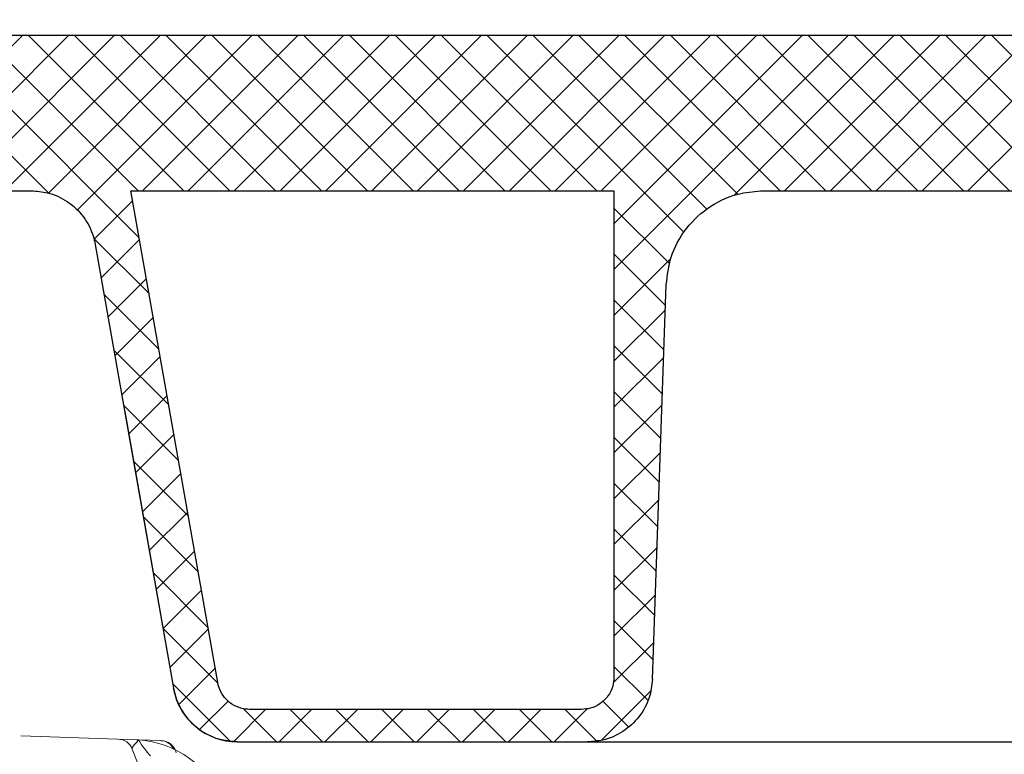
# Model space of a CAD drawing. Extents: x 0 to 16.4, y -0.1 to 10.4.
# Drawn here: x 3.2 to 3.2, y 4.4 to 4.4 of the extents above; entities that cross this region are included whole.
import ezdxf

# ---------------------------------------------------------------- set-up
doc = ezdxf.new("R2010")
doc.units = 0
doc.header["$LTSCALE"] = 0.25
doc.header["$MEASUREMENT"] = 0
doc.linetypes.add('PHANTOM', pattern=[0.49999999999999994, 0.25, -0.05, 0.05, -0.05, 0.05, -0.05])
doc.layers.get('0').update_dxf_attribs({"linetype": 'CONTINUOUS'})
doc.layers.add('OSI-LID', color=3, linetype='CONTINUOUS')
doc.layers.add('PHANTOM', color=7, linetype='PHANTOM')

msp = doc.modelspace()

# ---------------------------------------------------------------- hatches: boundary and pattern name
at = {"linetype": 'Continuous', "lineweight": 18}
h = msp.add_hatch(dxfattribs=at)
h.set_pattern_fill('ANSI31', color=256, scale=0.2222222222222222, style=0)
h.set_pattern_definition([(45, (2.65456196449566, 3.597809564936155), (-0.01964185503295965, 0.01964185503295965), [])])
edge = h.paths.add_edge_path(flags=0)
edge.add_arc((3.199912533707646, 4.349970973823538), 0.0008333333333333333, 199.4999999999979, 270.0000000000008)
edge.add_line((3.199912533707646, 4.349137640490206), (3.215147730075159, 4.349137640490206))
edge.add_line((3.215147730075159, 4.349137640490206), (3.216508267643306, 4.364688656054003))
edge.add_arc((3.217338429891718, 4.364616026268381), 0.0008333333333333333, 97.02599425594838, 174.9999999999988, ccw=False)
edge.add_arc((3.517231063408495, 1.931313566416119), 2.452546296296308, 96.539273581575, 97.02599425575278, ccw=False)
edge.add_arc((3.238019610056735, 4.367075750431194), 0.0008333333333333333, 5.000000000000114, 96.53927358157227, ccw=False)
edge.add_line((3.238849772305144, 4.367148380216817), (3.24042550785294, 4.349137640490205))
edge.add_line((3.240425507852937, 4.349137640490206), (3.32625884118627, 4.349137640490206))
edge.add_line((3.32625884118627, 4.349137640490206), (3.325096739852718, 4.382415868618202))
edge.add_arc((3.324263914163538, 4.382386785704282), 0.0008333333333333333, 2.000000000016771, 94.50147529983515)
edge.add_arc((3.517231063408495, 1.931313566416119), 2.459490740740752, 94.50147529983812, 96.75958939697054)
edge.add_line((3.227740143526486, 4.373707824239833), (3.227707448081418, 4.373983671120717))
edge.add_arc((3.517231063408495, 1.931313566416119), 2.45976851851853, 96.75958939697057, 97.07510847630535)
edge.add_line((3.214260497694742, 4.372352279957115), (3.214294711682701, 4.372076617306661))
edge.add_arc((3.517231063408495, 1.931313566416119), 2.459490740740752, 97.07510832552299, 97.18333288355844)
edge.add_arc((3.209789167414769, 4.370673262645266), 0.0008333333333333333, 97.18333288343388, 177.9999999999762)
edge.add_line((3.208956341725585, 4.370702345559184), (3.208413249681993, 4.355150224242953))
edge.add_arc((3.207580423992813, 4.355179307156872), 0.0008333333333333333, 270, 358.0000000000036, ccw=False)
edge.add_line((3.207580423992813, 4.354345973823538), (3.198619952297381, 4.354345973823538))
edge.add_arc((3.198619952297381, 4.353512640490205), 0.0008333333333333333, 90, 180)
edge.add_line((3.197786618964049, 4.353512640490205), (3.197786618964049, 4.353477918267981))
edge.add_line((3.197786618964049, 4.353477918267982), (3.199126999131735, 4.349692801440844))
at = {"layer": 'OSI-LID'}
h = msp.add_hatch(dxfattribs=at)
h.set_pattern_fill('ANSI37', color=256, scale=0.01388888888888889, angle=2.8e-322, style=0)
h.set_pattern_definition([(45, (2.880502569061452, 3.988128197261565), (-0.001227615939559978, 0.001227615939559978), []), (135, (2.880502569061452, 3.988128197261565), (-0.001227615939559978, -0.001227615939559978), [])])
edge = h.paths.add_edge_path(flags=0)
edge.add_spline(control_points=[(3.803868005847168, 4.408091637286795), (3.804046140683205, 4.408091637286795), (3.804224509479329, 4.408082474401636), (3.804401706621611, 4.40806422083822), (3.804981574826396, 4.408004487024726), (3.805559126643672, 4.407843814349002), (3.806086534745539, 4.40759550817212), (3.806613942813271, 4.407347202011307), (3.807105753741524, 4.407004413765735), (3.80752124041943, 4.406595529870367), (3.807936727002755, 4.406186646068081), (3.808287349006552, 4.405700389119849), (3.808544071232095, 4.405177026183058), (3.808800793383288, 4.404653663397839), (3.808970696525762, 4.404078759648824), (3.809039710885838, 4.403499922982771), (3.809056922395165, 4.403355566755089), (3.809068094310039, 4.403210362270634), (3.809073167953795, 4.403065072165454)], knot_values=[0.007510257744889663, 0.007510257744889663, 0.007510257744889663, 0.007510257744889663, 0.00799555589343439, 0.00799555589343439, 0.00799555589343439, 0.00959466802022708, 0.00959466802022708, 0.00959466802022708, 0.01119378004777093, 0.01119378004777093, 0.01119378004777093, 0.01279289170981053, 0.01279289170981053, 0.01279289170981053, 0.01439200290233583, 0.01439200290233583, 0.01439200290233583, 0.0147858890237696, 0.0147858890237696, 0.0147858890237696, 0.0147858890237696], weights=[1, 1, 1, 1, 1, 1, 1, 1, 1, 1, 1, 1, 1, 1, 1, 1, 1, 1, 1], degree=3, periodic=0)
edge.add_spline(control_points=[(3.809073167953795, 4.403065072165454), (3.809319199750426, 4.396019645381021), (3.809565231546877, 4.38897421859658), (3.80981126334315, 4.381928791812133)], knot_values=[2.001219089509137e-07, 2.001219089509137e-07, 2.001219089509137e-07, 2.001219089509137e-07, 0.01933899555551118, 0.01933899555551118, 0.01933899555551118, 0.01933899555551118], weights=[1, 1, 1, 1], degree=3, periodic=0)
edge.add_spline(control_points=[(3.80981126334315, 4.381928791812133), (3.809814646619529, 4.381831907480954), (3.809822097451164, 4.381735080237791), (3.809833576685531, 4.38163881888851), (3.809879594359952, 4.381252928742072), (3.809992871168053, 4.380869661952302), (3.810164026594197, 4.380520757020298), (3.810335182068631, 4.380171851989859), (3.810568936875157, 4.379847685599012), (3.810845933651553, 4.379575102212577), (3.811122930485862, 4.379302518769148), (3.811450809226372, 4.379074000158164), (3.811802418070801, 4.378908470099359), (3.812154026931182, 4.378742940033041), (3.812539063706875, 4.378635832998024), (3.812925643329482, 4.378596018566704), (3.813043750889072, 4.378583854487056), (3.813162639072964, 4.378577748397907), (3.813281371378871, 4.378577748397907)], knot_values=[0.0001532839601333464, 0.0001532839601333464, 0.0001532839601333464, 0.0001532839601333464, 0.0004191414301262704, 0.0004191414301262704, 0.0004191414301262704, 0.001498206400672022, 0.001498206400672022, 0.001498206400672022, 0.002577271679683067, 0.002577271679683067, 0.002577271679683067, 0.003656337184877585, 0.003656337184877585, 0.003656337184877585, 0.004735402735957581, 0.004735402735957581, 0.004735402735957581, 0.005062810014296176, 0.005062810014296176, 0.005062810014296176, 0.005062810014296176], weights=[1, 1, 1, 1, 1, 1, 1, 1, 1, 1, 1, 1, 1, 1, 1, 1, 1, 1, 1], degree=3, periodic=0)
edge.add_line((3.813281371378871, 4.378577748397907), (3.832030007350568, 4.378577748397907))
edge.add_spline(control_points=[(3.832030007350568, 4.378577748397907), (3.832132594152959, 4.378577748397907), (3.832235281549035, 4.378582303719764), (3.832337465382523, 4.378591387562498), (3.832724563206977, 4.378625799422377), (3.833111058091582, 4.378727518832557), (3.833464944236873, 4.378888122375388), (3.833818830296398, 4.379048725879295), (3.834149868241767, 4.379272643128585), (3.834430644681948, 4.379541331459619), (3.834711421082194, 4.379810019752439), (3.83494968014681, 4.38013088986675), (3.83512569153293, 4.380477370425497), (3.835280025772093, 4.380781179256266), (3.835390306819473, 4.381111440324892), (3.835449479565085, 4.381447025558785)], knot_values=[0.00458883008656629, 0.00458883008656629, 0.00458883008656629, 0.00458883008656629, 0.004870980994448393, 0.004870980994448393, 0.004870980994448393, 0.005948156690013622, 0.005948156690013622, 0.005948156690013622, 0.007025332120889924, 0.007025332120889924, 0.007025332120889924, 0.008102507399241891, 0.008102507399241891, 0.008102507399241891, 0.009046813280399973, 0.009046813280399973, 0.009046813280399973, 0.009046813280399973], weights=[1, 1, 1, 1, 1, 1, 1, 1, 1, 1, 1, 1, 1, 1, 1, 1], degree=3, periodic=0)
edge.add_spline(control_points=[(3.835449479565085, 4.381447025558785), (3.836846890895057, 4.389372137080398), (3.838244302220637, 4.397297248602785), (3.839641713542001, 4.405222360125917)], knot_values=[2.030853238839255e-07, 2.030853238839255e-07, 2.030853238839255e-07, 2.030853238839255e-07, 0.02207574627715495, 0.02207574627715495, 0.02207574627715495, 0.02207574627715495], weights=[1, 1, 1, 1], degree=3, periodic=0)
edge.add_spline(control_points=[(3.839641713542001, 4.405222360125917), (3.839700886287584, 4.405557945361776), (3.839811167335203, 4.405888206432405), (3.839965501574916, 4.406192015265061), (3.840141512961551, 4.406538495825741), (3.840379772027052, 4.40685936594198), (3.840660548428687, 4.407128054236178), (3.840941324869526, 4.40739674256789), (3.841272362816003, 4.407620659817676), (3.841626248876924, 4.407781263320791), (3.841980135020197, 4.407941866861277), (3.84236662990282, 4.408043586268995), (3.84275372772478, 4.408077998125286), (3.842855911545143, 4.408087081965965), (3.842958598927929, 4.408091637286795), (3.843061185717069, 4.408091637286795)], knot_values=[0.00013150006124461, 0.00013150006124461, 0.00013150006124461, 0.00013150006124461, 0.001066073975668068, 0.001066073975668068, 0.001066073975668068, 0.002132147941660793, 0.002132147941660793, 0.002132147941660793, 0.003198222055951223, 0.003198222055951223, 0.003198222055951223, 0.004264296421933372, 0.004264296421933372, 0.004264296421933372, 0.00454353945952298, 0.00454353945952298, 0.00454353945952298, 0.00454353945952298], weights=[1, 1, 1, 1, 1, 1, 1, 1, 1, 1, 1, 1, 1, 1, 1, 1], degree=3, periodic=0)
edge.add_line((3.843061185717069, 4.408091637286795), (3.859056796174123, 4.408091637286795))
edge.add_spline(control_points=[(3.859056796174123, 4.408091637286795), (3.859147817905352, 4.408091637286795), (3.859239119797113, 4.408084434748426), (3.859329015647599, 4.408070162691082), (3.859520924347898, 4.408039694855688), (3.859710219271825, 4.407975673531016), (3.859881224821049, 4.407883400347604), (3.860052230359571, 4.407791127169967), (3.860209663070457, 4.407668057127809), (3.860340485873916, 4.40752438170329), (3.86047130865483, 4.407380706303529), (3.860579129791979, 4.407212462782105), (3.860655020561339, 4.407033583460692), (3.860725693668925, 4.40686700249657), (3.860770530148429, 4.406687102420982), (3.860786301224987, 4.406506838229065)], knot_values=[0.002416504217962278, 0.002416504217962278, 0.002416504217962278, 0.002416504217962278, 0.002665185353113697, 0.002665185353113697, 0.002665185353113697, 0.003198222633943148, 0.003198222633943148, 0.003198222633943148, 0.003731259882267183, 0.003731259882267183, 0.003731259882267183, 0.004264297038228611, 0.004264297038228611, 0.004264297038228611, 0.004761539027623668, 0.004761539027623668, 0.004761539027623668, 0.004761539027623668], weights=[1, 1, 1, 1, 1, 1, 1, 1, 1, 1, 1, 1, 1, 1, 1, 1], degree=3, periodic=0)
edge.add_spline(control_points=[(3.860786301224987, 4.406506838229065), (3.860893150095794, 4.405285550304885), (3.86099999896658, 4.404064262380702), (3.861106847837345, 4.402842974456517)], knot_values=[2.007639678719088e-07, 2.007639678719088e-07, 2.007639678719088e-07, 2.007639678719088e-07, 0.003363235164169242, 0.003363235164169242, 0.003363235164169242, 0.003363235164169242], weights=[1, 1, 1, 1], degree=3, periodic=0)
edge.add_spline(control_points=[(3.861106847837345, 4.402842974456517), (3.861128885490988, 4.402591082975796), (3.861188516883839, 4.402339845626683), (3.861282026147482, 4.402104917991331), (3.861390103098106, 4.401833391284161), (3.861546549979071, 4.401576779701189), (3.861738411351375, 4.401356333349936), (3.861930272743798, 4.401135886975567), (3.862162840406942, 4.400945525658329), (3.862416855313235, 4.400801013287726), (3.862670870271092, 4.400656500887782), (3.862953338525049, 4.400553851623204), (3.863240868762261, 4.400501565915381), (3.863528399050221, 4.400449280198329), (3.863828921762877, 4.400445915951385), (3.864117550487208, 4.400491751769191), (3.864406179232507, 4.400537587590327), (3.864690874725596, 4.400633887692621), (3.864948061203904, 4.400772677427421), (3.865205247666321, 4.400911467153643), (3.865442018638841, 4.401096574500807), (3.865638767001776, 4.401312670651256), (3.865835515331685, 4.401528766765438), (3.865997667628275, 4.401781811872299), (3.866111795976572, 4.402050851192847), (3.866218063558758, 4.402301360015009), (3.86628548247322, 4.402571893296978), (3.866309199006423, 4.402842974456517)], knot_values=[0.0001082414996480894, 0.0001082414996480894, 0.0001082414996480894, 0.0001082414996480894, 0.0008016876130941531, 0.0008016876130941531, 0.0008016876130941531, 0.001603375220875851, 0.001603375220875851, 0.001603375220875851, 0.00240506291196156, 0.00240506291196156, 0.00240506291196156, 0.003206750767782692, 0.003206750767782692, 0.003206750767782692, 0.004008438768122241, 0.004008438768122241, 0.004008438768122241, 0.004810126829416617, 0.004810126829416617, 0.004810126829416617, 0.005611814842407636, 0.005611814842407636, 0.005611814842407636, 0.006413502720086938, 0.006413502720086938, 0.006413502720086938, 0.007161249474889906, 0.007161249474889906, 0.007161249474889906, 0.007161249474889906], weights=[1, 1, 1, 1, 1, 1, 1, 1, 1, 1, 1, 1, 1, 1, 1, 1, 1, 1, 1, 1, 1, 1, 1, 1, 1, 1, 1, 1], degree=3, periodic=0)
edge.add_spline(control_points=[(3.866309199006423, 4.402842974456517), (3.86641604787652, 4.404064262380698), (3.866522896746599, 4.405285550304882), (3.86662974561666, 4.406506838229065)], knot_values=[2.007639677913798e-07, 2.007639677913798e-07, 2.007639677913798e-07, 2.007639677913798e-07, 0.00336323516400068, 0.00336323516400068, 0.00336323516400068, 0.00336323516400068], weights=[1, 1, 1, 1], degree=3, periodic=0)
edge.add_spline(control_points=[(3.86662974561666, 4.406506838229065), (3.866644396203277, 4.406674295166241), (3.866684035263255, 4.406841317071821), (3.866746193429549, 4.406997499106186), (3.866818045475853, 4.407178038517714), (3.866922058799297, 4.407348662317307), (3.867049620008267, 4.407495241079884), (3.867177181230176, 4.407641819857327), (3.867331808637012, 4.407768396415877), (3.86750069746709, 4.407864488904687), (3.867669586330411, 4.407960581412413), (3.867857394784718, 4.408028840188061), (3.868048570334185, 4.408063612698482), (3.868150872437173, 4.408082220208451), (3.868255270078159, 4.408091637286795), (3.868359250651839, 4.408091637286795)], knot_values=[7.20356555721784e-05, 7.20356555721784e-05, 7.20356555721784e-05, 7.20356555721784e-05, 0.0005330369791060294, 0.0005330369791060294, 0.0005330369791060294, 0.001066073954796401, 0.001066073954796401, 0.001066073954796401, 0.001599110984055497, 0.001599110984055497, 0.001599110984055497, 0.002132148119496849, 0.002132148119496849, 0.002132148119496849, 0.002416504204041453, 0.002416504204041453, 0.002416504204041453, 0.002416504204041453], weights=[1, 1, 1, 1, 1, 1, 1, 1, 1, 1, 1, 1, 1, 1, 1, 1], degree=3, periodic=0)
edge.add_line((3.868359250651839, 4.408091637286795), (3.874869874349567, 4.408091637286795))
edge.add_spline(control_points=[(3.874869874349567, 4.408091637286795), (3.875183036534473, 4.408091637286795), (3.875499024812328, 4.408134782734082), (3.875800723817335, 4.408218736676398), (3.876175122685314, 4.408322920848184), (3.876536697198457, 4.408493182280361), (3.876855505220771, 4.408715421563349), (3.877174313186906, 4.408937660807176), (3.877459147790461, 4.409218007514273), (3.877686421753978, 4.409533246068822), (3.877913695700482, 4.409848484599772), (3.878089677508726, 4.410207309638787), (3.878199794042434, 4.410580006737193), (3.878293685799903, 4.410897789947349), (3.878342097241191, 4.411232495916), (3.878342097241191, 4.411563859509018)], knot_values=[0.005163369322082126, 0.005163369322082126, 0.005163369322082126, 0.005163369322082126, 0.006029739771151872, 0.006029739771151872, 0.006029739771151872, 0.007105462988079428, 0.007105462988079428, 0.007105462988079428, 0.008181186013700707, 0.008181186013700707, 0.008181186013700707, 0.009256908960202394, 0.009256908960202394, 0.009256908960202394, 0.01017384529504302, 0.01017384529504302, 0.01017384529504302, 0.01017384529504302], weights=[1, 1, 1, 1, 1, 1, 1, 1, 1, 1, 1, 1, 1, 1, 1, 1], degree=3, periodic=0)
edge.add_line((3.878342097241191, 4.411563859509018), (3.878342097241191, 4.416422192842351))
edge.add_line((3.878342097241191, 4.416422192842351), (3.614453021206998, 4.416422192842351))
edge.add_line((3.614453021206995, 4.416422192842351), (3.605804730685016, 4.416422192842352))
edge.add_line((3.605804730685016, 4.416422192842351), (3.605804730685016, 4.417255526175684))
edge.add_line((3.605804730685016, 4.417255526175685), (3.603143636483463, 4.417255526175685))
edge.add_line((3.603143636483463, 4.417255526175685), (3.603143636483463, 4.416422192842352))
edge.add_line((3.603143636483463, 4.416422192842351), (3.600564089635725, 4.41642219284235))
edge.add_line((3.600564089635721, 4.416422192842351), (3.433898020520743, 4.416422192842351))
edge.add_line((3.433898020520747, 4.416422192842351), (3.431290399242506, 4.416422192842351))
edge.add_line((3.431290399242506, 4.416422192842351), (3.431290399242506, 4.417255526175684))
edge.add_line((3.431290399242506, 4.417255526175683), (3.430866992240787, 4.417255526175683))
edge.add_line((3.430866992240784, 4.417255526175683), (3.430866992240784, 4.41642219284235))
edge.add_line((3.430866992240784, 4.416422192842351), (3.4250233556617, 4.416422192842351))
edge.add_line((3.4250233556617, 4.416422192842351), (3.4250233556617, 4.417255526175684))
edge.add_line((3.4250233556617, 4.417255526175683), (3.423725226458465, 4.417255526175683))
edge.add_line((3.423725226458465, 4.417255526175683), (3.423725226458465, 4.41642219284235))
edge.add_line((3.423725226458465, 4.416422192842351), (3.42000908894947, 4.416422192842351))
edge.add_line((3.420009088949474, 4.416422192842351), (3.156120012915281, 4.416422192842351))
edge.add_line((3.156120012915277, 4.416422192842351), (3.156120012915277, 4.411563859509018))
edge.add_spline(control_points=[(3.156120012915277, 4.411563859509018), (3.156120012915277, 4.411384231010805), (3.156134036065183, 4.41120406412929), (3.15616183017416, 4.411026598964042), (3.15622196242397, 4.410642655026178), (3.156349212433742, 4.410263798186827), (3.15653304256471, 4.409921401753087), (3.156716872730119, 4.409579005255194), (3.156962353302415, 4.409263625454368), (3.157249155911799, 4.409001379091702), (3.157535958560281, 4.408739132693288), (3.157871993630767, 4.408522786664438), (3.158229433899201, 4.408370256709485), (3.158586874176542, 4.408217726750735), (3.158975578298872, 4.408124805902588), (3.159363357505686, 4.408099188975747), (3.159439525770299, 4.408094157254531), (3.159515901523957, 4.408091637286795), (3.159592235806901, 4.408091637286795)], knot_values=[0.0001585204053308017, 0.0001585204053308017, 0.0001585204053308017, 0.0001585204053308017, 0.0006511228057247045, 0.0006511228057247045, 0.0006511228057247045, 0.001726845960992239, 0.001726845960992239, 0.001726845960992239, 0.002802569320375582, 0.002802569320375582, 0.002802569320375582, 0.003878292826691118, 0.003878292826691118, 0.003878292826691118, 0.004954016357642309, 0.004954016357642309, 0.004954016357642309, 0.005163369312807918, 0.005163369312807918, 0.005163369312807918, 0.005163369312807918], weights=[1, 1, 1, 1, 1, 1, 1, 1, 1, 1, 1, 1, 1, 1, 1, 1, 1, 1, 1], degree=3, periodic=0)
edge.add_line((3.159592235806901, 4.408091637286795), (3.166102859504633, 4.408091637286795))
edge.add_spline(control_points=[(3.16610285950463, 4.408091637286795), (3.166193881239547, 4.408091637286795), (3.166285183135045, 4.408084434747675), (3.166375078989038, 4.40807016268888), (3.166566987684764, 4.408039694852299), (3.16675628260381, 4.407975673527321), (3.166927288148546, 4.40788340034471), (3.167098293683726, 4.407791127167254), (3.167255726391282, 4.407668057126067), (3.167386549192123, 4.407524381703258), (3.167517371971659, 4.407380706303847), (3.167625193107561, 4.407212462783189), (3.167701083876217, 4.40703358346277), (3.167771756983843, 4.406867002497941), (3.1678165934633, 4.406687102421657), (3.167832364539809, 4.406506838229065)], knot_values=[0.002416504201936035, 0.002416504201936035, 0.002416504201936035, 0.002416504201936035, 0.00266518534722348, 0.00266518534722348, 0.00266518534722348, 0.003198222615974722, 0.003198222615974722, 0.003198222615974722, 0.003731259855797022, 0.003731259855797022, 0.003731259855797022, 0.004264297008354084, 0.004264297008354084, 0.004264297008354084, 0.004761538999549691, 0.004761538999549691, 0.004761538999549691, 0.004761538999549691], weights=[1, 1, 1, 1, 1, 1, 1, 1, 1, 1, 1, 1, 1, 1, 1, 1], degree=3, periodic=0)
edge.add_spline(control_points=[(3.167832364539809, 4.406506838229065), (3.16793921340987, 4.405285550304882), (3.168046062279949, 4.404064262380698), (3.168152911150045, 4.402842974456517)], knot_values=[2.00763967793108e-07, 2.00763967793108e-07, 2.00763967793108e-07, 2.00763967793108e-07, 0.003363235164000684, 0.003363235164000684, 0.003363235164000684, 0.003363235164000684], weights=[1, 1, 1, 1], degree=3, periodic=0)
edge.add_spline(control_points=[(3.168152911150045, 4.402842974456517), (3.168174948803639, 4.402591082974769), (3.168234580196511, 4.402339845624597), (3.16832808946036, 4.402104917988231), (3.168436166411183, 4.401833391279997), (3.168592613292617, 4.401576779695953), (3.168784474665763, 4.401356333344026), (3.168976336058282, 4.401135886969843), (3.169208903721675, 4.400945525652903), (3.169462918628241, 4.40080101328294), (3.169716933585104, 4.400656500884363), (3.169999401837842, 4.400553851621066), (3.170286932073662, 4.400501565914192), (3.170574462360218, 4.400449280198092), (3.170874985071197, 4.400445915951764), (3.171163613793965, 4.400491751769502), (3.171452242539129, 4.400537587590795), (3.17173693803203, 4.400633887693019), (3.171994124510412, 4.400772677427454), (3.172251310974264, 4.400911467154049), (3.172488081948224, 4.401096574501763), (3.172684830312427, 4.401312670653001), (3.172881578643739, 4.401528766768115), (3.173043730941554, 4.401781811876281), (3.173157859290431, 4.402050851198361), (3.173264126871825, 4.40230136001882), (3.173331545785938, 4.402571893298861), (3.173355262319124, 4.402842974456517)], knot_values=[0.0001082414996483158, 0.0001082414996483158, 0.0001082414996483158, 0.0001082414996483158, 0.0008016876158909484, 0.0008016876158909484, 0.0008016876158909484, 0.00160337522667383, 0.00160337522667383, 0.00160337522667383, 0.002405062917620664, 0.002405062917620664, 0.002405062917620664, 0.00320675076917677, 0.00320675076917677, 0.00320675076917677, 0.004008438765130598, 0.004008438765130598, 0.004008438765130598, 0.004810126826037269, 0.004810126826037269, 0.004810126826037269, 0.005611814843000199, 0.005611814843000199, 0.005611814843000199, 0.006413502725274908, 0.006413502725274908, 0.006413502725274908, 0.007161249474851706, 0.007161249474851706, 0.007161249474851706, 0.007161249474851706], weights=[1, 1, 1, 1, 1, 1, 1, 1, 1, 1, 1, 1, 1, 1, 1, 1, 1, 1, 1, 1, 1, 1, 1, 1, 1, 1, 1, 1], degree=3, periodic=0)
edge.add_spline(control_points=[(3.173355262319124, 4.402842974456517), (3.173462111189888, 4.404064262380702), (3.173568960060674, 4.405285550304885), (3.173675808931478, 4.406506838229065)], knot_values=[2.007639678580845e-07, 2.007639678580845e-07, 2.007639678580845e-07, 2.007639678580845e-07, 0.003363235164169238, 0.003363235164169238, 0.003363235164169238, 0.003363235164169238], weights=[1, 1, 1, 1], degree=3, periodic=0)
edge.add_spline(control_points=[(3.173675808931478, 4.406506838229065), (3.173690459518113, 4.406674295165212), (3.17373009857797, 4.406841317069745), (3.173792256743983, 4.406997499103122), (3.17386410879001, 4.407178038513637), (3.173968122112967, 4.407348662312229), (3.174095683321184, 4.407495241074079), (3.174223244542713, 4.407641819851225), (3.174377871948973, 4.407768396409574), (3.174546760778345, 4.407864488898674), (3.174715649642213, 4.407960581407405), (3.174903458097088, 4.408028840184107), (3.175094633647287, 4.408063612695926), (3.175196935755917, 4.408082220207595), (3.17530133340281, 4.408091637286795), (3.175405313982345, 4.408091637286795)], knot_values=[7.203565557372432e-05, 7.203565557372432e-05, 7.203565557372432e-05, 7.203565557372432e-05, 0.0005330369762989636, 0.0005330369762989636, 0.0005330369762989636, 0.001066073949086631, 0.001066073949086631, 0.001066073949086631, 0.001599110976972464, 0.001599110976972464, 0.001599110976972464, 0.002132148115024142, 0.002132148115024142, 0.002132148115024142, 0.002416504215680404, 0.002416504215680404, 0.002416504215680404, 0.002416504215680404], weights=[1, 1, 1, 1, 1, 1, 1, 1, 1, 1, 1, 1, 1, 1, 1, 1], degree=3, periodic=0)
edge.add_line((3.175405313982345, 4.408091637286795), (3.191400924439399, 4.408091637286795))
edge.add_spline(control_points=[(3.191400924439399, 4.408091637286795), (3.19168803632973, 4.408091637286795), (3.191977331006541, 4.40805547617971), (3.192255609034504, 4.407984803860376), (3.192632276284833, 4.407889144320194), (3.19299762225064, 4.407727133420032), (3.193321392462845, 4.407512187345896), (3.19364516264201, 4.407297241293694), (3.193936287059302, 4.407023431597922), (3.194170657554647, 4.406713432557304), (3.194405028000645, 4.40640343358195), (3.194589108776061, 4.406048695119198), (3.194707656053936, 4.405678593222975), (3.194755441755461, 4.405529407353297), (3.194793194247286, 4.405376632379422), (3.194820396614467, 4.405222360125917)], knot_values=[0.004543539449112222, 0.004543539449112222, 0.004543539449112222, 0.004543539449112222, 0.005330370965456444, 0.005330370965456444, 0.005330370965456444, 0.006396445570687482, 0.006396445570687482, 0.006396445570687482, 0.007462520068405458, 0.007462520068405458, 0.007462520068405458, 0.008528594339883523, 0.008528594339883523, 0.008528594339883523, 0.008953800542238667, 0.008953800542238667, 0.008953800542238667, 0.008953800542238667], weights=[1, 1, 1, 1, 1, 1, 1, 1, 1, 1, 1, 1, 1, 1, 1, 1], degree=3, periodic=0)
edge.add_spline(control_points=[(3.194820396614467, 4.405222360125917), (3.196217807935831, 4.397297248602785), (3.197615219261412, 4.389372137080398), (3.199012630591383, 4.381447025558785)], knot_values=[2.030853238104657e-07, 2.030853238104657e-07, 2.030853238104657e-07, 2.030853238104657e-07, 0.02207574627715491, 0.02207574627715491, 0.02207574627715491, 0.02207574627715491], weights=[1, 1, 1, 1], degree=3, periodic=0)
edge.add_spline(control_points=[(3.199012630591383, 4.381447025558785), (3.199039832957801, 4.381292753310595), (3.199077585448194, 4.381139978341963), (3.199125371147673, 4.380990792477265), (3.199243918424806, 4.38062069057985), (3.199427999200253, 4.38026595211589), (3.199662369646664, 4.379955953139708), (3.199896740145554, 4.37964595409411), (3.200187864568388, 4.379372144394614), (3.200511634753543, 4.379157198340392), (3.200835404976591, 4.378942252261016), (3.201200750955238, 4.378780241358703), (3.201577418218029, 4.37868458181914), (3.201855696244134, 4.378613909503075), (3.202144990918178, 4.378577748397907), (3.202432102805901, 4.378577748397907)], knot_values=[0.0001326437025729247, 0.0001326437025729247, 0.0001326437025729247, 0.0001326437025729247, 0.000562277677784016, 0.000562277677784016, 0.000562277677784016, 0.001639453272883061, 0.001639453272883061, 0.001639453272883061, 0.002716629111277824, 0.002716629111277824, 0.002716629111277824, 0.003793805074619581, 0.003793805074619581, 0.003793805074619581, 0.004588830074194746, 0.004588830074194746, 0.004588830074194746, 0.004588830074194746], weights=[1, 1, 1, 1, 1, 1, 1, 1, 1, 1, 1, 1, 1, 1, 1, 1], degree=3, periodic=0)
edge.add_line((3.202432102805901, 4.378577748397907), (3.221180738777598, 4.378577748397907))
edge.add_spline(control_points=[(3.221180738777598, 4.378577748397907), (3.221451804593993, 4.378577748397907), (3.221724709659316, 4.378609927067235), (3.221988341497802, 4.378672974117556), (3.222366307819961, 4.378763364041133), (3.222733880582378, 4.378920256912824), (3.223060620935328, 4.379130660384098), (3.223387361198728, 4.37934106379771), (3.223682280968742, 4.37961078096474), (3.223920957812279, 4.379917476514994), (3.224159634625259, 4.380224172025981), (3.22434865152271, 4.38057630494848), (3.224472355923837, 4.380944715017092), (3.224578474607618, 4.381260752209126), (3.224639212096474, 4.38159561721052), (3.224650846813319, 4.381928791812133)], knot_values=[0.005062809998223504, 0.005062809998223504, 0.005062809998223504, 0.005062809998223504, 0.005814468144529261, 0.005814468144529261, 0.005814468144529261, 0.006893533275504199, 0.006893533275504199, 0.006893533275504199, 0.007972598107551307, 0.007972598107551307, 0.007972598107551307, 0.009051662803265402, 0.009051662803265402, 0.009051662803265402, 0.009977058333463391, 0.009977058333463391, 0.009977058333463391, 0.009977058333463391], weights=[1, 1, 1, 1, 1, 1, 1, 1, 1, 1, 1, 1, 1, 1, 1, 1], degree=3, periodic=0)
edge.add_spline(control_points=[(3.224650846813319, 4.381928791812133), (3.224896878609592, 4.38897421859658), (3.225142910406042, 4.396019645381021), (3.225388942202674, 4.403065072165454)], knot_values=[2.001219089499452e-07, 2.001219089499452e-07, 2.001219089499452e-07, 2.001219089499452e-07, 0.01933899555551117, 0.01933899555551117, 0.01933899555551117, 0.01933899555551117], weights=[1, 1, 1, 1], degree=3, periodic=0)
edge.add_spline(control_points=[(3.225388942202674, 4.403065072165454), (3.225406395536982, 4.403564870121231), (3.225497513886907, 4.404067204391152), (3.225656713351242, 4.404541291035166), (3.225842281556762, 4.40509390223996), (3.226125817993893, 4.405622095668406), (3.226483842873023, 4.406082131415372), (3.226841867797393, 4.406542167220467), (3.227284255946291, 4.406946733679218), (3.227774372966383, 4.407262328506578), (3.2282644901221, 4.407577923421272), (3.228815854205777, 4.407813251150914), (3.229382806534314, 4.407948824133754), (3.229778221085713, 4.408043377992154), (3.230187541768483, 4.408091637286795), (3.230594104309301, 4.408091637286795)], knot_values=[0.0002276294464823948, 0.0002276294464823948, 0.0002276294464823948, 0.0002276294464823948, 0.001599110800842239, 0.001599110800842239, 0.001599110800842239, 0.003198221589229197, 0.003198221589229197, 0.003198221589229197, 0.004797332576810383, 0.004797332576810383, 0.004797332576810383, 0.006396444011316969, 0.006396444011316969, 0.006396444011316969, 0.007510257709912894, 0.007510257709912894, 0.007510257709912894, 0.007510257709912894], weights=[1, 1, 1, 1, 1, 1, 1, 1, 1, 1, 1, 1, 1, 1, 1, 1], degree=3, periodic=0)
edge.add_line((3.230594104309301, 4.408091637286795), (3.803868005847171, 4.408091637286795))
edge = h.paths.add_edge_path(flags=0)
edge.add_line((3.831376599329193, 4.380313859509016), (3.813607744037107, 4.380313859509018))
edge.add_spline(control_points=[(3.81360774403711, 4.380313859509018), (3.813569613417247, 4.380313859509018), (3.813531462121468, 4.380315117079878), (3.813493414272674, 4.380317628130175), (3.813299523827752, 4.38033042435058), (3.813105168799542, 4.380376872507702), (3.812926443814408, 4.380453126213052), (3.812747718834292, 4.380529379916259), (3.812579694439638, 4.380637542338595), (3.812436284813579, 4.380768656506111), (3.812292875215533, 4.380899770648014), (3.812170124961654, 4.381057452818016), (3.812078199066413, 4.381228645285146), (3.811986273196695, 4.381399837704747), (3.811922636239075, 4.381589262113994), (3.811892558005361, 4.38178123218955), (3.811878649722487, 4.381869999839274), (3.811871632431, 4.381960119988689), (3.811871632431, 4.382049970620129)], knot_values=[0.002561547399178827, 0.002561547399178827, 0.002561547399178827, 0.002561547399178827, 0.00266518523889155, 0.00266518523889155, 0.00266518523889155, 0.003198222588511273, 0.003198222588511273, 0.003198222588511273, 0.003731259924815334, 0.003731259924815334, 0.003731259924815334, 0.004264297156874601, 0.004264297156874601, 0.004264297156874601, 0.004797334239098486, 0.004797334239098486, 0.004797334239098486, 0.005041526441853808, 0.005041526441853808, 0.005041526441853808, 0.005041526441853808], weights=[1, 1, 1, 1, 1, 1, 1, 1, 1, 1, 1, 1, 1, 1, 1, 1, 1, 1, 1], degree=3, periodic=0)
edge.add_line((3.811871632431, 4.382049970620129), (3.811871632431, 4.408091637286795))
edge.add_line((3.811871632431, 4.408091637286795), (3.83773134278001, 4.408091637286795))
edge.add_spline(control_points=[(3.83773134278001, 4.408091637286795), (3.836183007005534, 4.399310590886738), (3.834634671225785, 4.390529544487611), (3.833086335440523, 4.381748498089456)], knot_values=[2.030853238827038e-07, 2.030853238827038e-07, 2.030853238827038e-07, 2.030853238827038e-07, 0.02445996854412877, 0.02445996854412877, 0.02445996854412877, 0.02445996854412877], weights=[1, 1, 1, 1], degree=3, periodic=0)
edge.add_spline(control_points=[(3.833086335440523, 4.381748498089456), (3.833056755384316, 4.381580741296341), (3.833001632383599, 4.381415645777304), (3.832924491390774, 4.381263768891019), (3.832836496707355, 4.38109052301956), (3.832717377371075, 4.380930080392377), (3.832576997709072, 4.380795727324742), (3.832436618026762, 4.380661374237674), (3.832271106169344, 4.380549405094348), (3.832094168243074, 4.380469092097542), (3.831917230273433, 4.38038877908105), (3.831723986063036, 4.380337907094743), (3.831530438243966, 4.380320688864497), (3.831479310019162, 4.38031614044049), (3.831427929471729, 4.380313859509018), (3.831376599329193, 4.380313859509018)], knot_values=[6.585010694796226e-05, 6.585010694796226e-05, 6.585010694796226e-05, 6.585010694796226e-05, 0.0005330369843896835, 0.0005330369843896835, 0.0005330369843896835, 0.001066073963776761, 0.001066073963776761, 0.001066073963776761, 0.001599111019931009, 0.001599111019931009, 0.001599111019931009, 0.002132148208578718, 0.002132148208578718, 0.002132148208578718, 0.002271870310985018, 0.002271870310985018, 0.002271870310985018, 0.002271870310985018], weights=[1, 1, 1, 1, 1, 1, 1, 1, 1, 1, 1, 1, 1, 1, 1, 1], degree=3, periodic=0)
edge = h.paths.add_edge_path(flags=0)
edge.add_line((3.222590477725468, 4.408091637286795), (3.222590477725468, 4.382049970620129))
edge.add_spline(control_points=[(3.222590477725468, 4.382049970620129), (3.222590477725468, 4.381884324962362), (3.222566282774856, 4.381717009198251), (3.222519357155548, 4.38155814929082), (3.222464310646501, 4.381371797283945), (3.222376331065686, 4.381192379229429), (3.222262704045146, 4.381034752807697), (3.222149077011697, 4.380877126368059), (3.222006668560645, 4.380736944035384), (3.221847271597749, 4.380625814356979), (3.221687874592689, 4.380514684649176), (3.221507092702506, 4.380429542517112), (3.221319896549186, 4.380377438607855), (3.221169014790476, 4.380335442395193), (3.221010983445954, 4.380313859509018), (3.220854366119358, 4.380313859509018)], knot_values=[7.878058958126341e-05, 7.878058958126341e-05, 7.878058958126341e-05, 7.878058958126341e-05, 0.0005330369294456627, 0.0005330369294456627, 0.0005330369294456627, 0.00106607385522515, 0.00106607385522515, 0.00106607385522515, 0.001599110840527555, 0.001599110840527555, 0.001599110840527555, 0.002132147968183858, 0.002132147968183858, 0.002132147968183858, 0.002561547402690835, 0.002561547402690835, 0.002561547402690835, 0.002561547402690835], weights=[1, 1, 1, 1, 1, 1, 1, 1, 1, 1, 1, 1, 1, 1, 1, 1], degree=3, periodic=0)
edge.add_line((3.220854366119358, 4.380313859509018), (3.203085510827272, 4.380313859509018))
edge.add_spline(control_points=[(3.203085510827275, 4.380313859509018), (3.20294199137652, 4.380313859509018), (3.202797381358149, 4.380331930730017), (3.202658275470572, 4.380367249065003), (3.202469938799414, 4.380415066865945), (3.202287260661965, 4.380496060707975), (3.202125368720228, 4.380603523459619), (3.2019634767972, 4.380710986198848), (3.201817905884909, 4.38084788179814), (3.201700710784781, 4.381002873873971), (3.201583515711057, 4.381157865914888), (3.201491464051237, 4.381335229297759), (3.201432178652595, 4.381520276479746), (3.201408269867692, 4.381594902835865), (3.201389382270673, 4.381671325830986), (3.201375774715945, 4.381748498089456)], knot_values=[0.002271870313889388, 0.002271870313889388, 0.002271870313889388, 0.002271870313889388, 0.002665185504409803, 0.002665185504409803, 0.002665185504409803, 0.003198222825097571, 0.003198222825097571, 0.003198222825097571, 0.003731260084777073, 0.003731260084777073, 0.003731260084777073, 0.004264297223356518, 0.004264297223356518, 0.004264297223356518, 0.004477000971459636, 0.004477000971459636, 0.004477000971459636, 0.004477000971459636], weights=[1, 1, 1, 1, 1, 1, 1, 1, 1, 1, 1, 1, 1, 1, 1, 1], degree=3, periodic=0)
edge.add_spline(control_points=[(3.201375774715945, 4.381748498089456), (3.199827438930683, 4.390529544487611), (3.198279103150934, 4.399310590886738), (3.196730767376458, 4.408091637286795)], knot_values=[2.03085323910038e-07, 2.03085323910038e-07, 2.03085323910038e-07, 2.03085323910038e-07, 0.02445996854412885, 0.02445996854412885, 0.02445996854412885, 0.02445996854412885], weights=[1, 1, 1, 1], degree=3, periodic=0)
edge.add_line((3.196730767376458, 4.408091637286795), (3.222590477725468, 4.408091637286795))
at = {"layer": 'PHANTOM', "linetype": 'Continuous', "lineweight": 18}
h = msp.add_hatch(dxfattribs=at)
h.set_pattern_fill('ANSI37', color=256, scale=0.2222222222222222, angle=2.8e-322, style=0)
h.set_pattern_definition([(45, (2.65456196449566, 3.597809564936155), (-0.01964185503295965, 0.01964185503295965), []), (135, (2.65456196449566, 3.597809564936155), (-0.01964185503295965, -0.01964185503295965), [])])
edge = h.paths.add_edge_path(flags=0)
edge.add_arc((3.203008841186275, 4.357546556509636), 0.0008333333333333333, 272.0000000000045, 360.0000000000008)
edge.add_line((3.203842174519608, 4.357546556509636), (3.203842174519608, 4.36005669674496))
edge.add_arc((3.203008841186275, 4.360056696744961), 0.0008333333333333333, 0, 21.38424956117924)
edge.add_line((3.203784804589791, 4.360360547433368), (3.196801955812962, 4.378193105692564))
edge.add_arc((3.196025992409446, 4.377889255004156), 0.0008333333333333333, 21.38424956117924, 88.00000000000355)
edge.add_line((3.196055075323361, 4.37872208069334), (3.190842174519606, 4.378904119200691))
edge.add_line((3.190842174519606, 4.378904119200689), (3.190842174519606, 4.376073200281991))
edge.add_arc((3.191258841186276, 4.376073200281992), 0.0004166666666666666, 180, 268.0000000000039)
edge.add_line((3.191244299729316, 4.3756567874374), (3.193167711850201, 4.375589620406089))
edge.add_line((3.193167711850201, 4.375589620406091), (3.199277074638921, 4.359987740523211))
edge.add_arc((3.198889092937161, 4.359835815179007), 0.0004166666666666666, -88.00000000000392, 21.384249561188597, ccw=False)
edge.add_line((3.198903634394121, 4.359419402334415), (3.193827633062646, 4.359242144461979))
edge.add_arc((3.193842174519606, 4.358825731617388), 0.0004166666666666666, 91.9999999999969, 180)
edge.add_line((3.19342550785294, 4.358825731617388), (3.19342550785294, 4.356378057848425))
edge.add_line((3.19342550785294, 4.356378057848424), (3.203037924100194, 4.356713730820453))

# ---------------------------------------------------------------- linework, layer by layer
at = {"linetype": 'Continuous', "lineweight": 18}
for p, q in [((3.197052045315584, 4.378687265734049), (3.190842174519606, 4.378904119200689)), ((3.203784804589791, 4.360360547433368), (3.196801955812962, 4.378193105692564)), ((3.197176835951122, 4.378682907949031), (3.198320409021068, 4.37864297349746))]:
    msp.add_line(p, q, dxfattribs=at)
at = {"linetype": 'Continuous', "lineweight": 18, "flags": 128}
msp.add_lwpolyline([(3.197101440251842, 4.378683689151872), (3.197101827577676, 4.378681477009915), (3.197102144828754, 4.378679514271209), (3.197103325036455, 4.378661575696459), (3.197099944536252, 4.378641719396402), (3.197048853407114, 4.378563707557591), (3.196900961380653, 4.378410225664219), (3.196810147179722, 4.378290872501235), (3.196801955812962, 4.378193105692564)], dxfattribs=at)
at = {"linetype": 'Continuous', "lineweight": 18}
for centre, radius, start, end in [((3.517231063408495, 1.93131356641612), 2.459490740740752, 94.50147529983958, 96.75958939697243), ((3.196025992409446, 4.377889255004156), 0.000833333333333401, 21.38424956117887, 88.00000000000206), ((3.197022985078874, 4.377854439368379), 0.0008333332179875303, 84.5086718447173, 88.00003145307846), ((3.197179778544985, 4.379513714154225), 0.0008333334612515363, 264.632246274138, 266.3573554072061), ((3.202449024346222, 4.382086370746958), 0.006319496420827222, 212.5936771246895, 222.4266313893333), ((3.196780993652581, 4.37348522302347), 0.005208333333333381, 21.38424956117887, 86.2153960769619), ((3.198290009317883, 4.377817928176855), 0.0008256051859122592, 26.21427216124682, 87.88982852536462), ((3.198360700039586, 4.377819689487321), 0.0008108909143651185, 12.43049335350787, 92.70661673211868)]:
    msp.add_arc(centre, radius, start, end, dxfattribs=at)
at = {"layer": 'OSI-LID'}
for p, q in [((3.156119999438765, 4.416422192907918), (3.423725225818131, 4.416422192907918)), ((3.175405302579222, 4.408091637499686), (3.191400910389188, 4.408091637499686)), ((3.196730780669924, 4.408091637499686), (3.222590487862306, 4.408091637499686)), ((3.201375790714074, 4.381748497095669), (3.196730780669924, 4.408091637499686)), ((3.222590487862306, 4.408091637499686), (3.222590487862306, 4.382049971020425)), ((3.23059409318175, 4.408091637499686), (3.803868001043018, 4.408091637499686)), ((3.194820387924128, 4.405222360368043), (3.199012626902434, 4.381447027244942)), ((3.224650837394304, 4.381928793161022), (3.22538895331197, 4.403065072418846)), ((3.196397785998187, 4.396276027235364), (3.199012561718, 4.381447027244942)), ((3.220854365695914, 4.380313861076115), (3.203085513185439, 4.380313861076115)), ((3.202432104437374, 4.378577747057777), (3.272296921366586, 4.378577747057777))]:
    msp.add_line(p, q, dxfattribs=at)
msp.add_arc((3.202432023714344, 4.382049970620129), 0.003472222222222539, 190.0000000000054, 270.0006313774485, dxfattribs=at)
for points, knots in [([(3.191400910389188, 4.408091637499686), (3.191688600009027, 4.40807050092282), (3.192365694438958, 4.408020754746813), (3.193359154575869, 4.40756353558398), (3.194220837822581, 4.40675464842999), (3.194669918264538, 4.405908614336386), (3.194786807002234, 4.405375514438928), (3.194820387924128, 4.405222360368043)], [0, 0, 0, 0, 0.1783728176395743, 0.4198109105995519, 0.6612447256202505, 0.9026791234570473, 0.9999999999999999, 0.9999999999999999, 0.9999999999999999, 0.9999999999999999]), ([(3.22538895331197, 4.403065072418846), (3.225448949092296, 4.403564878615393), (3.225578878735945, 4.404647282088753), (3.226411858301308, 4.406144902690009), (3.227718215537557, 4.407340329321734), (3.229195804070805, 4.407994383794723), (3.230186882383865, 4.408063315203185), (3.23059409318175, 4.408091637499686)], [0, 0, 0, 0, 0.1883286043326603, 0.4078531576267517, 0.6273751725730984, 0.8468972115625062, 1, 1, 1, 1]), ([(3.222590487862306, 4.382049971020425), (3.222576490756701, 4.381883842231279), (3.222546073999947, 4.381522831954396), (3.222287460144948, 4.381014687143479), (3.221866968252119, 4.380600667652461), (3.221363168607734, 4.380354501534722), (3.221011365738889, 4.380326401400865), (3.220854365695914, 4.380313861076115)], [0, 0, 0, 0, 0.182992476399849, 0.3976563298373711, 0.6123147331080335, 0.8269866196342736, 1, 1, 1, 1]), ([(3.224650837394304, 4.381928793161022), (3.224610842850797, 4.381595613978481), (3.224524225806338, 4.38087404064529), (3.22396897306303, 4.379875620615332), (3.223098067969953, 4.379078662612393), (3.222112992680241, 4.37864259239014), (3.221452244144899, 4.378596632051357), (3.221180744147784, 4.378577747057777)], [0, 0, 0, 0, 0.1883148173761973, 0.4078374567893041, 0.6273594509191196, 0.8468828872277683, 1, 1, 1, 1]), ([(3.202432104437374, 4.378577747057777), (3.20214441443246, 4.378598882428253), (3.201467328633758, 4.378648625064265), (3.200473885221051, 4.379105861805618), (3.199612215814543, 4.379914746009179), (3.199163094476283, 4.380760766210331), (3.19904620715857, 4.381293872510479), (3.199012626902434, 4.381447027244942)], [0, 0, 0, 0, 0.1783733071667301, 0.4198061492841314, 0.6612404823931127, 0.9026786516094429, 1, 1, 1, 1]), ([(3.203085513185439, 4.380313861076115), (3.202941701320956, 4.380324420920719), (3.202603195250877, 4.380349276808028), (3.202106500745728, 4.380577867267524), (3.201675617406188, 4.380982254359564), (3.201451020422709, 4.381405296846861), (3.20139258407939, 4.381671885245655), (3.201375790714074, 4.381748497095669)], [0, 0, 0, 0, 0.17833157698006, 0.4197589782469981, 0.6612000006562381, 0.9026360679898535, 1, 1, 1, 1])]:
    msp.add_open_spline(points, degree=3, knots=knots, dxfattribs=at)

doc.saveas('drawing.dxf')
